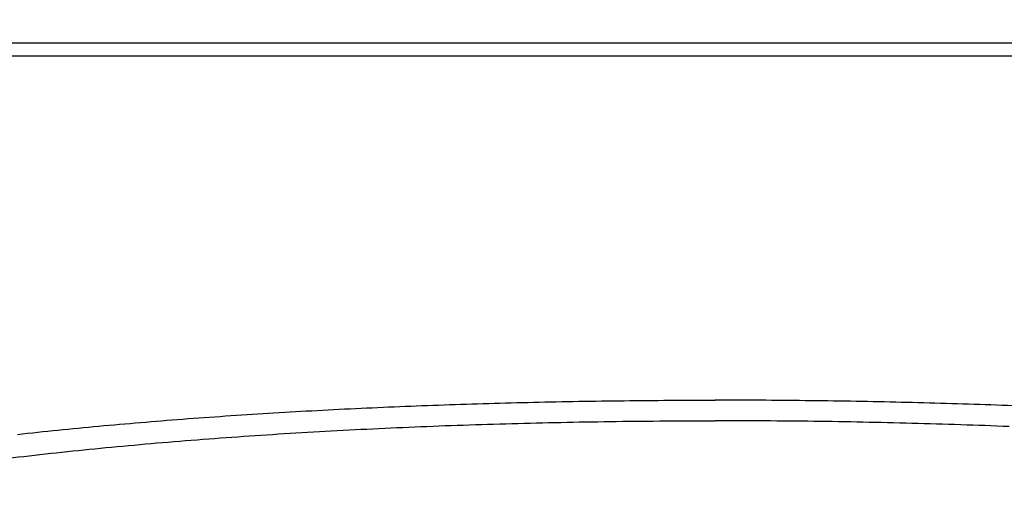
# Model space of a CAD drawing. Units: millimetres. Extents: x 1286 to 1422, y 253 to 371.
# Drawn here: x 1322 to 1329, y 339 to 343 of the extents above; entities that cross this region are included whole.
import ezdxf

# ---------------------------------------------------------------- set-up
doc = ezdxf.new("R2010")
doc.units = ezdxf.units.MM
doc.layers.add('GAIKEI', color=7, linetype='Continuous')
doc.layers.add('SUNPO', color=3, linetype='Continuous')
doc.styles.get("Standard").update_dxf_attribs({"font": 'monotxt.shx', "bigfont": 'bigfont.shx'})
doc.dimstyles.get("Standard").update_dxf_attribs({"dimscale": 0, "dimtxt": 2.5, "dimasz": 2.5, "dimexe": 1.25, "dimexo": 0.625, "dimtad": 1, "dimdec": 8, "dimtxsty": 'Standard', "dimblk": 'OPEN30', "dimcen": 2.5, "dimadec": 8, "dimazin": 2, "dimtfac": 1, "dimtdec": 8, "dimtmove": 0, "dimatfit": 3, "dimldrblk": 'OPEN30', "dimfxl": 1, "dimfrac": 2, "dimarcsym": 0})

# ---------------------------------------------------------------- blocks, each defined once
blk = doc.blocks.new('_Open30')
at = {"color": 0, "linetype": 'ByBlock', "lineweight": -2}
for p, q in [((-1, 0.2679), (0, 0)), ((0, 0), (-1, -0.2679)), ((0, 0), (-1, 0))]:
    blk.add_line(p, q, dxfattribs=at)
blk = doc.blocks.new('*D1')
at = {"layer": 'Defpoints', "color": 0}
for p in [(1337.2485, 343.0436), (1327.1485, 332.8436), (1343.5485, 332.8436)]:
    blk.add_point(p, dxfattribs=at)
at = {"layer": 'SUNPO', "color": 0, "lineweight": -2}
for p, q in [((1337.8735, 343.0436), (1344.7985, 343.0436)), ((1343.5485, 340.5436), (1343.5485, 335.3436)), ((1327.7735, 332.8436), (1344.7985, 332.8436))]:
    blk.add_line(p, q, dxfattribs=at)
at = {"layer": 'SUNPO', "color": 0, "lineweight": -2, "xscale": 2.5, "yscale": 2.5, "zscale": 2.5}
for p, rotation in [((1343.5485, 343.0436), 90), ((1343.5485, 332.8436), 270)]:
    blk.add_blockref('_Open30', p, dxfattribs=dict(at, rotation=rotation))
at = {"layer": 'SUNPO', "color": 0, "insert": (1341.6735, 337.9436), "char_height": 2.5, "attachment_point": 5, "rotation": 90}
blk.add_mtext('51', dxfattribs=at)
blk = doc.blocks.new('*D2')
at = {"layer": 'Defpoints', "color": 0}
for p in [(1337.5485, 348.0436), (1316.7485, 342.9436), (1337.5485, 342.9436)]:
    blk.add_point(p, dxfattribs=at)
at = {"layer": 'SUNPO', "color": 0, "lineweight": -2}
for p, q in [((1316.7485, 343.5686), (1316.7485, 349.2936)), ((1337.5485, 343.5686), (1337.5485, 349.2936)), ((1319.2485, 348.0436), (1335.0485, 348.0436))]:
    blk.add_line(p, q, dxfattribs=at)
at = {"layer": 'SUNPO', "color": 0, "lineweight": -2, "xscale": 2.5, "yscale": 2.5, "zscale": 2.5, "rotation": 180}
blk.add_blockref('_Open30', (1316.7485, 348.0436), dxfattribs=at)
at = {"layer": 'SUNPO', "color": 0, "lineweight": -2, "xscale": 2.5, "yscale": 2.5, "zscale": 2.5}
blk.add_blockref('_Open30', (1337.5485, 348.0436), dxfattribs=at)
at = {"layer": 'SUNPO', "color": 0, "insert": (1327.1485, 349.9186), "char_height": 2.5, "attachment_point": 5}
blk.add_mtext('φ104', dxfattribs=at)

msp = doc.modelspace()

# ---------------------------------------------------------------- linework, layer by layer
at = {"layer": 'GAIKEI'}
for p, q in [((1337.24851102, 343.04361365), (1317.04851102, 343.04361365)), ((1316.74851102, 342.94361365), (1337.54851102, 342.94361365))]:
    msp.add_line(p, q, dxfattribs=at)
for points in [[(1321.5969873, 339.93050701, -0.0023120107), (1321.91660418, 339.96436779, -0.0021931816), (1322.24283848, 339.99596278, -0.0020879119), (1322.57490257, 340.02525604, -0.001986125), (1322.91195416, 340.05222511, -0.0018840952), (1323.25280416, 340.07684365, -0.0018042242), (1323.59406107, 340.09897157, -0.001724264), (1323.93809162, 340.11883343, -0.0016608325), (1324.2868698, 340.13660993, -0.0016083579), (1324.63809016, 340.15220811, -0.0015599281), (1324.99148845, 340.16566099, -0.0015190781), (1325.34693884, 340.17700132, -0.0014846526), (1325.70431203, 340.18625512, -0.0014564228), (1326.06343265, 340.19344152, -0.0014350129), (1326.42403656, 340.19857272, -0.0014218669), (1326.78572823, 340.20165385, -0.0014191077), (1327.14851065, 340.20268384)], [(1329.65310884, 340.15244551, 0.0015594745), (1329.29958198, 340.16586356, 0.001517742), (1328.94389145, 340.17717298, 0.0014832736), (1328.58625797, 340.18639687, 0.0014559621), (1328.22695857, 340.19355151, 0.0014356841), (1327.86632562, 340.19864746, 0.001413623), (1327.50668566, 340.20168257, 0.0014027048), (1327.14850943, 340.20268387)]]:
    msp.add_lwpolyline(points, format="xyb", dxfattribs=at)
at = {"layer": 'GAIKEI', "color": 1}
for points in [[(1321.51778107, 339.74046315, -0.0026755276), (1321.86053129, 339.77971192, -0.0025256347), (1322.21097049, 339.81615496, -0.0023909236), (1322.56880059, 339.84981584, -0.0022679828), (1322.93328327, 339.88068167, -0.0021471727), (1323.30293623, 339.90869882, -0.0020453886), (1323.67245445, 339.93360746, -0.0019512059), (1324.04541439, 339.95573742, -0.0018841221), (1324.42489515, 339.97534895, -0.0018245911), (1324.80731446, 339.99226801, -0.0017715778), (1325.19238012, 340.00653154, -0.0017279084), (1325.57990932, 340.01817219, -0.0016923186), (1325.96968673, 340.02721342, -0.0016650545), (1326.36139648, 340.03366959, -0.0016477796), (1326.75455408, 340.03754603, -0.001641758), (1327.14851102, 340.03883991)], [(1329.48883269, 339.9923005, 0.0017704588), (1329.10381466, 340.0065533, 0.0017259607), (1328.71623998, 340.01818888, 0.0016908791), (1328.32645346, 340.02722674, 0.00166496), (1327.93488294, 340.03367829, 0.0016520014), (1327.54203877, 340.03754776, 0.0016367085), (1327.14851102, 340.03883996)]]:
    msp.add_lwpolyline(points, format="xyb", dxfattribs=at)

# ---------------------------------------------------------------- dimensions: what is measured, and where the dimension line sits
at = {"layer": 'SUNPO'}
dim = msp.add_linear_dim(base=(1337.54851102, 348.04361365), p1=(1316.74851102, 342.94361365), p2=(1337.54851102, 342.94361365), text='φ104', dimstyle='Standard', override={"dimscale": 1}, dxfattribs=at)
dim.commit()
dim.dimension.update_dxf_attribs({"geometry": '*D2', "text_midpoint": (1327.14851102, 349.91861365)})
dim = msp.add_linear_dim(base=(1343.54851102, 332.84361365), p1=(1337.24851102, 343.04361365), p2=(1327.14851102, 332.84361365), angle=90, text='51', dimstyle='Standard', override={"dimscale": 1}, dxfattribs=at)
dim.commit()
dim.dimension.update_dxf_attribs({"geometry": '*D1', "text_midpoint": (1341.67351102, 337.94361365)})

doc.saveas('drawing.dxf')
